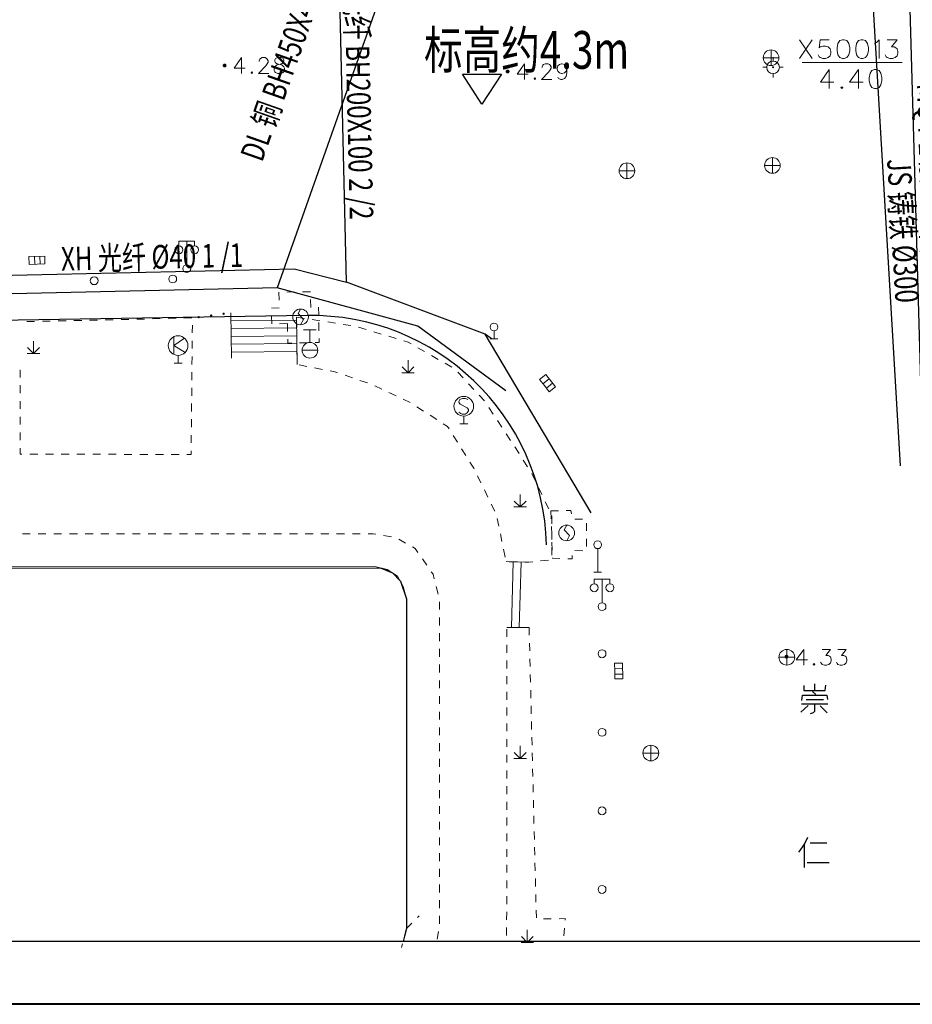
# Model space of a CAD drawing. Extents: x 72844660 to 150386322, y 83685770 to 169718748.
# Drawn here: x 73374050 to 73430852, y 85066252 to 85128923 of the extents above; entities that cross this region are included whole.
import ezdxf
from ezdxf.enums import TextEntityAlignment as Align

# ---------------------------------------------------------------- set-up
doc = ezdxf.new("R2010")
doc.units = 0
doc.header["$LTSCALE"] = 200
for name, color, linetype in [('0-现状建筑', 7, 'Continuous'), ('2', 7, 'Continuous'), ('DIM', 7, 'Continuous'), ('DLBX-ZL', 1, 'Continuous'), ('DLL', 4, 'Continuous'), ('DLT', 4, 'Continuous'), ('FRAME', 7, 'Continuous'), ('JSL', 5, 'Continuous'), ('JST', 5, 'Continuous'), ('MQL', 6, 'Continuous'), ('MQT', 6, 'Continuous'), ('XHL', 2, 'Continuous'), ('XHT', 2, 'Continuous')]:
    doc.layers.add(name, color=color, linetype=linetype)
doc.styles.add('SIM-HZK', font='sim.shx', dxfattribs={"width": 0.75, "bigfont": 'hzk.shx'})
doc.styles.add('sim0.7', font='sim.shx', dxfattribs={"width": 0.75, "bigfont": 'hzk.shx'})

# ---------------------------------------------------------------- blocks, each defined once
blk = doc.blocks.new('111')
at = {"layer": 'DLL'}
for p, q in [((71463.537, 85191.068, 3.382), (71450.56, 85154.256, 3.21)), ((71450.56, 85154.256, 3.49), (71397.16, 85153.099, 3.289)), ((71459.508, 85151.826, 3.647), (71450.56, 85154.256, 3.48)), ((71465.104, 85147.713, 3.658), (71459.508, 85151.826, 3.647))]:
    blk.add_line(p, q, dxfattribs=at)
at = {"layer": 'JSL'}
blk.add_line((71490.231, 85142.935, 2.401), (71488.475, 85172.393, 2.432), dxfattribs=at)
at = {"layer": 'MQL'}
blk.add_line((71491.671, 85143.072, 2.693), (71490.634, 85179.02, 2.998), dxfattribs=at)
at = {"layer": 'XHL'}
for p, q in [((71454.973, 85154.623, 3.145), (71454.405, 85179.06, 3.398)), ((71431.171, 85155.023, 3.578), (71451.645, 85155.465, 3.616)), ((71451.645, 85155.465, 3.616), (71454.973, 85154.623, 3.655)), ((71463.799, 85151.313, 3.692), (71454.973, 85154.623, 3.665)), ((71470.531, 85139.947, 3.811), (71463.799, 85151.313, 3.782)), ((71464.187, 85151.017, 3.69), (71463.799, 85151.313, 3.662))]:
    blk.add_line(p, q, dxfattribs=at)
at = {"layer": 'DLT', "color": 0, "style": 'SIM-HZK', "width": 0.75}
blk.add_text('DL 铜 BH450X450 9 /6 ', height=1.5, rotation=70.58138, dxfattribs=at).set_placement((71452.184, 85169.548), align=Align.CENTER)
at = {"layer": 'JST', "color": 0, "style": 'SIM-HZK', "width": 0.75}
blk.add_text('JS 铸铁 %%C300 ', height=1.5, rotation=273.41138, dxfattribs=at).set_placement((71489.652, 85157.682), align=Align.CENTER)
at = {"layer": 'MQT', "color": 0, "style": 'SIM-HZK', "width": 0.75}
blk.add_text('MQ PE %%C200 中压 ', height=1.5, rotation=271.65236, dxfattribs=at).set_placement((71491.452, 85161.055), align=Align.CENTER)
at = {"layer": 'XHT', "color": 0, "style": 'SIM-HZK', "width": 0.75}
for s, rotation, p in [('XH 光纤 BH200X100 2 /2 ', 271.33151, (71454.989, 85166.848)), ('XH 光纤 %%C40 1 /1 ', 1.23673, (71442.786, 85155.481))]:
    blk.add_text(s, height=1.5, rotation=rotation, dxfattribs=at).set_placement(p, align=Align.CENTER)

msp = doc.modelspace()

# ---------------------------------------------------------------- hatches: boundary and pattern name
at = {"layer": '2', "linetype": 'Continuous', "lineweight": 0}
for points in [[(73387214.024, 85126007.906, 1), (73386964.024, 85126007.906, 1)], [(73405224.024, 85125623.906, 1), (73404974.024, 85125623.906, 1)], [(73385515.817, 85110000.986, 1), (73385367.145, 85109981.066, 1)], [(73386308.731, 85110107.226, 1), (73386160.06, 85110087.306, 1)], [(73387101.645, 85110213.466, 1), (73386952.974, 85110193.546, 1)], [(73422974.024, 85088377.906, 1), (73422724.024, 85088377.906, 1)]]:
    msp.add_hatch(color=8, dxfattribs=at).paths.add_polyline_path(points)

# ---------------------------------------------------------------- linework, layer by layer
at = {"layer": '0-现状建筑'}
for points in [[(73262649.024, 85094084.906), (73397049.024, 85094021.906), (73397766.524, 85093717.406), (73398274.524, 85093179.406), (73398670.024, 85092054.906), (73398669.666, 85091554.037), (73398669.165, 85090852.601), (73398669.165, 85090852.601)], [(73398669.165, 85090852.601), (73398655.024, 85071068.906), (73398533.024, 85070583.906), (73398449.528, 85070251.974)], [(73398411.024, 85070098.906), (73398409.781, 85070095.977)]]:
    msp.add_lwpolyline(points, dxfattribs=at)
at = {"layer": '2', "color": 8, "linetype": 'Continuous', "lineweight": 0}
for p, q in [((73421862.024, 85127000.906), (73421862.024, 85126000.906)), ((73421362.024, 85126500.906), (73422362.024, 85126500.906)), ((73421993.024, 85126293.906), (73421993.024, 85126543.906)), ((73423845.024, 85126194.906), (73430199.024, 85126194.906)), ((73421593.024, 85125893.906), (73421343.024, 85125893.906)), ((73421993.024, 85125493.906), (73421993.024, 85125243.906)), ((73422393.024, 85125893.906), (73422643.024, 85125893.906)), ((73412694.024, 85119805.906), (73412694.024, 85118805.906)), ((73421949.024, 85120146.906), (73421949.024, 85119146.906)), ((73412194.024, 85119305.906), (73413194.024, 85119305.906)), ((73421449.024, 85119646.906), (73422449.024, 85119646.906)), ((73384682.024, 85113327.906), (73384682.024, 85114827.906)), ((73375007.024, 85113358.906), (73374990.024, 85113858.906)), ((73375357.024, 85113370.906), (73375340.024, 85113870.906)), ((73390557.024, 85111073.906), (73390547.024, 85111573.906)), ((73391047.024, 85111582.906), (73391547.024, 85111592.906)), ((73392047.024, 85111601.906), (73392547.024, 85111610.906)), ((73392556.024, 85111111.906), (73392566.024, 85110611.906)), ((73390066.024, 85110563.906), (73390566.024, 85110573.906)), ((73374999.024, 85109721.906), (73374499.024, 85109710.906)), ((73375999.024, 85109742.906), (73375499.024, 85109732.906)), ((73376999.024, 85109764.906), (73376499.024, 85109753.906)), ((73377998.024, 85109785.906), (73377498.024, 85109775.906)), ((73378998.024, 85109807.906), (73378498.024, 85109796.906)), ((73379998.024, 85109828.906), (73379498.024, 85109818.906)), ((73380998.024, 85109850.906), (73380498.024, 85109839.906)), ((73381997.024, 85109871.906), (73381498.024, 85109861.906)), ((73382997.024, 85109893.906), (73382497.024, 85109882.906)), ((73383997.024, 85109914.906), (73383497.024, 85109904.906)), ((73384997.024, 85109936.906), (73384497.024, 85109925.906)), ((73387493.024, 85110265.906), (73387519.024, 85107386.906)), ((73387498.024, 85109765.906), (73391675.024, 85109803.906)), ((73390085.024, 85109564.906), (73390076.024, 85110064.906)), ((73391673.024, 85109988.906), (73392167.024, 85109912.906)), ((73391703.024, 85106976.906), (73391673.024, 85109988.906)), ((73391679.024, 85109339.906), (73391674.024, 85109839.906)), ((73392661.024, 85109835.906), (73393155.024, 85109759.906)), ((73393650.024, 85109683.906), (73394144.024, 85109607.906)), ((73385035.024, 85108985.906), (73385040.024, 85109485.906)), ((73387502.024, 85109265.906), (73391680.024, 85109303.906)), ((73391085.024, 85109583.906), (73390585.024, 85109573.906)), ((73391085.024, 85109583.906), (73391094.024, 85109083.906)), ((73392920.024, 85109179.906), (73392120.024, 85109179.906)), ((73392520.024, 85108379.906), (73392520.024, 85109179.906)), ((73393094.024, 85109120.906), (73393084.024, 85109620.906)), ((73394638.024, 85109530.906), (73395132.024, 85109454.906)), ((73395619.024, 85109347.906), (73396098.024, 85109202.906)), ((73396576.024, 85109058.906), (73397055.024, 85108913.906)), ((73404233.024, 85108610.906), (73404233.024, 85109110.906)), ((73374927.024, 85107670.906), (73374926.024, 85108470.906)), ((73383852.024, 85108737.906), (73383852.024, 85107607.906)), ((73384542.024, 85108647.906), (73383852.024, 85108177.906)), ((73385025.024, 85107985.906), (73385030.024, 85108485.906)), ((73387507.024, 85108765.906), (73391685.024, 85108803.906)), ((73391689.024, 85108339.906), (73391684.024, 85108839.906)), ((73397534.024, 85108769.906), (73398012.024, 85108624.906)), ((73403983.024, 85108610.906), (73404483.024, 85108610.906)), ((73403983.024, 85108610.906), (73404483.024, 85108610.906)), ((73374927.024, 85107670.906), (73374549.024, 85108047.906)), ((73374927.024, 85107670.906), (73375307.024, 85108050.906)), ((73383852.024, 85108177.906), (73384582.024, 85107747.906)), ((73387511.024, 85108265.906), (73391690.024, 85108303.906)), ((73387516.024, 85107765.906), (73391695.024, 85107803.906)), ((73391699.024, 85107339.906), (73391694.024, 85107839.906)), ((73391858.024, 85108347.906), (73392358.024, 85108356.906)), ((73392020.024, 85107879.906), (73393020.024, 85107879.906)), ((73399385.024, 85108043.906), (73399819.024, 85107795.906)), ((73374527.024, 85107670.906), (73375327.024, 85107670.906)), ((73384132.024, 85107557.906), (73384132.024, 85107057.906)), ((73385014.024, 85106985.906), (73385020.024, 85107485.906)), ((73398761.024, 85106451.906), (73398760.024, 85107251.906)), ((73400253.024, 85107547.906), (73400688.024, 85107299.906)), ((73383882.024, 85107057.906), (73384382.024, 85107057.906)), ((73392328.024, 85106855.906), (73391837.024, 85106950.906)), ((73393310.024, 85106665.906), (73392819.024, 85106760.906)), ((73398761.024, 85106451.906), (73398383.024, 85106828.906)), ((73398761.024, 85106451.906), (73399141.024, 85106831.906)), ((73401122.024, 85107052.906), (73401556.024, 85106804.906)), ((73385004.024, 85105985.906), (73385009.024, 85106485.906)), ((73395230.024, 85106124.906), (73394757.024, 85106286.906)), ((73396176.024, 85105799.906), (73395703.024, 85105962.906)), ((73398361.024, 85106451.906), (73399161.024, 85106451.906)), ((73401938.024, 85106490.906), (73402277.024, 85106122.906)), ((73407349.024, 85105755.906), (73407744.024, 85106061.906)), ((73374085.024, 85105652.906), (73374084.024, 85105152.906)), ((73384994.024, 85104986.906), (73384999.024, 85105486.906)), ((73397095.024, 85105408.906), (73396642.024, 85105620.906)), ((73402616.024, 85105755.906), (73402955.024, 85105388.906)), ((73407563.024, 85105478.906), (73407958.024, 85105784.906)), ((73398000.024, 85104983.906), (73397548.024, 85105196.906)), ((73403295.024, 85105020.906), (73403634.024, 85104653.906)), ((73374082.024, 85104652.906), (73374081.024, 85104152.906)), ((73384983.024, 85103986.906), (73384989.024, 85104486.906)), ((73399745.024, 85104015.906), (73399325.024, 85104286.906)), ((73403912.024, 85104238.906), (73404186.024, 85103820.906)), ((73374079.024, 85103652.906), (73374078.024, 85103152.906)), ((73384973.024, 85102986.906), (73384978.024, 85103486.906)), ((73400586.024, 85103474.906), (73400166.024, 85103745.906)), ((73402307.024, 85103696.906), (73402307.024, 85103196.906)), ((73402057.024, 85103196.906), (73402557.024, 85103196.906)), ((73404460.024, 85103401.906), (73404734.024, 85102983.906)), ((73374076.024, 85102652.906), (73374075.024, 85102152.906)), ((73384963.024, 85101986.906), (73384968.024, 85102486.906)), ((73401905.024, 85102033.906), (73401639.024, 85102456.906)), ((73405007.024, 85102565.906), (73405281.024, 85102146.906)), ((73402436.024, 85101185.906), (73402170.024, 85101609.906)), ((73405553.024, 85101727.906), (73405824.024, 85101307.906)), ((73374696.024, 85101274.906), (73375196.024, 85101273.906)), ((73375696.024, 85101271.906), (73376196.024, 85101270.906)), ((73376696.024, 85101269.906), (73377196.024, 85101267.906)), ((73377696.024, 85101266.906), (73378196.024, 85101264.906)), ((73378696.024, 85101263.906), (73379196.024, 85101261.906)), ((73379696.024, 85101260.906), (73380196.024, 85101259.906)), ((73380696.024, 85101257.906), (73381196.024, 85101256.906)), ((73381696.024, 85101254.906), (73382196.024, 85101253.906)), ((73382696.024, 85101251.906), (73383196.024, 85101250.906)), ((73383696.024, 85101249.906), (73384196.024, 85101247.906)), ((73406095.024, 85100886.906), (73406367.024, 85100466.906)), ((73403401.024, 85099437.906), (73403182.024, 85099886.906)), ((73406637.024, 85100046.906), (73406853.024, 85099595.906)), ((73407068.024, 85099144.906), (73407283.024, 85098692.906)), ((73403840.024, 85098538.906), (73403620.024, 85098988.906)), ((73405893.024, 85097906.906), (73405892.024, 85098706.906)), ((73404278.024, 85097639.906), (73404059.024, 85098089.906)), ((73405493.024, 85097906.906), (73406293.024, 85097906.906)), ((73405893.024, 85097906.906), (73405515.024, 85098283.906)), ((73405893.024, 85097906.906), (73406273.024, 85098286.906)), ((73407499.024, 85098241.906), (73407714.024, 85097790.906)), ((73404541.024, 85096681.906), (73404442.024, 85097171.906)), ((73408335.024, 85097668.906), (73407859.024, 85097661.906)), ((73407859.024, 85097661.906), (73407874.024, 85097161.906)), ((73407916.024, 85097336.906), (73407914.024, 85096836.906)), ((73409875.024, 85097133.906), (73409375.024, 85097138.906)), ((73407890.024, 85096661.906), (73407905.024, 85096162.906)), ((73410124.024, 85096385.906), (73410127.024, 85096885.906)), ((73374720.024, 85096206.906), (73374220.024, 85096206.906)), ((73375720.024, 85096206.906), (73375220.024, 85096206.906)), ((73376720.024, 85096206.906), (73376220.024, 85096206.906)), ((73377720.024, 85096206.906), (73377220.024, 85096206.906)), ((73378720.024, 85096206.906), (73378220.024, 85096206.906)), ((73379720.024, 85096206.906), (73379220.024, 85096206.906)), ((73380720.024, 85096206.906), (73380220.024, 85096206.906)), ((73381720.024, 85096206.906), (73381220.024, 85096206.906)), ((73382720.024, 85096206.906), (73382220.024, 85096206.906)), ((73383720.024, 85096206.906), (73383220.024, 85096206.906)), ((73384720.024, 85096206.906), (73384220.024, 85096206.906)), ((73385720.024, 85096206.906), (73385220.024, 85096206.906)), ((73386720.024, 85096206.906), (73386220.024, 85096206.906)), ((73387720.024, 85096206.906), (73387220.024, 85096206.906)), ((73388720.024, 85096206.906), (73388220.024, 85096206.906)), ((73389720.024, 85096206.906), (73389220.024, 85096206.906)), ((73390720.024, 85096206.906), (73390220.024, 85096206.906)), ((73391720.024, 85096206.906), (73391220.024, 85096206.906)), ((73392720.024, 85096206.906), (73392220.024, 85096206.906)), ((73393720.024, 85096206.906), (73393220.024, 85096206.906)), ((73394720.024, 85096206.906), (73394220.024, 85096206.906)), ((73395720.024, 85096206.906), (73395220.024, 85096206.906)), ((73397702.024, 85096002.906), (73397210.024, 85096089.906)), ((73404741.024, 85095701.906), (73404641.024, 85096191.906)), ((73407913.024, 85096336.906), (73407912.024, 85095836.906)), ((73410118.024, 85095385.906), (73410121.024, 85095885.906)), ((73398609.024, 85095613.906), (73398175.024, 85095862.906)), ((73407910.024, 85095336.906), (73407909.024, 85094836.906)), ((73407920.024, 85095662.906), (73407936.024, 85095162.906)), ((73404941.024, 85094721.906), (73404841.024, 85095211.906)), ((73409387.024, 85095132.906), (73409887.024, 85095120.906)), ((73410832.024, 85093754.906), (73410832.024, 85095254.906)), ((73399958.024, 85094196.906), (73399672.024, 85094606.906)), ((73406452.024, 85094388.906), (73405001.024, 85094426.906)), ((73405699.024, 85094408.906), (73405199.024, 85094421.906)), ((73405452.024, 85094414.906), (73405343.024, 85090234.906)), ((73405952.024, 85094401.906), (73405843.024, 85090233.906)), ((73407691.024, 85094529.906), (73407194.024, 85094473.906)), ((73410582.024, 85093754.906), (73411082.024, 85093754.906)), ((73400674.024, 85092360.906), (73400552.024, 85092845.906)), ((73411109.024, 85091814.906), (73411109.024, 85093314.906)), ((73400769.024, 85091372.906), (73400769.024, 85091872.906)), ((73400768.024, 85090372.906), (73400768.024, 85090872.906)), ((73400768.024, 85089372.906), (73400768.024, 85089872.906)), ((73405054.024, 85089633.906), (73405055.024, 85090133.906)), ((73405055.024, 85090235.906), (73406466.024, 85090232.906)), ((73405453.024, 85090234.906), (73405953.024, 85090233.906)), ((73405054.024, 85088633.906), (73405054.024, 85089133.906)), ((73406491.024, 85089245.906), (73406503.024, 85088745.906)), ((73400767.024, 85088372.906), (73400768.024, 85088872.906)), ((73422867.024, 85088841.906), (73422867.024, 85087841.906)), ((73400767.024, 85087372.906), (73400767.024, 85087872.906)), ((73405053.024, 85087633.906), (73405053.024, 85088133.906)), ((73406516.024, 85088246.906), (73406528.024, 85087746.906)), ((73422367.024, 85088341.906), (73423367.024, 85088341.906)), ((73405052.024, 85086633.906), (73405052.024, 85087133.906)), ((73406541.024, 85087246.906), (73406553.024, 85086746.906)), ((73411913.024, 85087613.906), (73412413.024, 85087620.906)), ((73411917.024, 85087263.906), (73412417.024, 85087270.906)), ((73400766.024, 85086372.906), (73400767.024, 85086872.906)), ((73400766.024, 85085372.906), (73400766.024, 85085872.906)), ((73405051.024, 85085633.906), (73405051.024, 85086133.906)), ((73406566.024, 85086246.906), (73406578.024, 85085746.906)), ((73406591.024, 85085247.906), (73406603.024, 85084747.906)), ((73400765.024, 85084372.906), (73400766.024, 85084872.906)), ((73405050.024, 85084633.906), (73405050.024, 85085133.906)), ((73405049.024, 85083633.906), (73405050.024, 85084133.906)), ((73406615.024, 85084247.906), (73406628.024, 85083747.906)), ((73400765.024, 85083372.906), (73400765.024, 85083872.906)), ((73400764.024, 85082372.906), (73400765.024, 85082872.906)), ((73405048.024, 85082633.906), (73405049.024, 85083133.906)), ((73406640.024, 85083247.906), (73406653.024, 85082747.906)), ((73414212.024, 85082745.906), (73414212.024, 85081745.906)), ((73405047.024, 85081633.906), (73405048.024, 85082133.906)), ((73405893.024, 85081895.906), (73405515.024, 85082273.906)), ((73405893.024, 85081895.906), (73405892.024, 85082695.906)), ((73405893.024, 85081895.906), (73406273.024, 85082275.906)), ((73406665.024, 85082248.906), (73406678.024, 85081748.906)), ((73413712.024, 85082245.906), (73414712.024, 85082245.906)), ((73400764.024, 85081372.906), (73400764.024, 85081872.906)), ((73405493.024, 85081895.906), (73406293.024, 85081896.906)), ((73400763.024, 85080372.906), (73400764.024, 85080872.906)), ((73405046.024, 85080633.906), (73405047.024, 85081133.906)), ((73406690.024, 85081248.906), (73406703.024, 85080748.906)), ((73406715.024, 85080248.906), (73406728.024, 85079748.906)), ((73400763.024, 85079372.906), (73400763.024, 85079872.906)), ((73405046.024, 85079633.906), (73405046.024, 85080133.906)), ((73405045.024, 85078633.906), (73405045.024, 85079133.906)), ((73406740.024, 85079248.906), (73406753.024, 85078749.906)), ((73400762.024, 85078372.906), (73400763.024, 85078872.906)), ((73400762.024, 85077372.906), (73400762.024, 85077872.906)), ((73405044.024, 85077633.906), (73405044.024, 85078133.906)), ((73406765.024, 85078249.906), (73406778.024, 85077749.906)), ((73405043.024, 85076633.906), (73405043.024, 85077133.906)), ((73406790.024, 85077249.906), (73406803.024, 85076749.906)), ((73400762.024, 85076372.906), (73400762.024, 85076872.906)), ((73400761.024, 85075372.906), (73400761.024, 85075872.906)), ((73405042.024, 85075633.906), (73405042.024, 85076133.906)), ((73406815.024, 85076249.906), (73406828.024, 85075750.906)), ((73406840.024, 85075250.906), (73406853.024, 85074750.906)), ((73400761.024, 85074372.906), (73400761.024, 85074872.906)), ((73405041.024, 85074633.906), (73405041.024, 85075133.906)), ((73405040.024, 85073633.906), (73405041.024, 85074133.906)), ((73406865.024, 85074250.906), (73406878.024, 85073750.906)), ((73400760.024, 85073372.906), (73400760.024, 85073872.906)), ((73400760.024, 85072372.906), (73400760.024, 85072872.906)), ((73405039.024, 85072633.906), (73405040.024, 85073133.906)), ((73406890.024, 85073250.906), (73406903.024, 85072750.906)), ((73405038.024, 85071633.906), (73405039.024, 85072133.906)), ((73406915.024, 85072251.906), (73406928.024, 85071751.906)), ((73399366.024, 85071772.906), (73399471.024, 85071876.906)), ((73400759.024, 85071372.906), (73400759.024, 85071872.906)), ((73407372.024, 85071696.906), (73407872.024, 85071699.906)), ((73398655.024, 85071068.906), (73398533.024, 85070583.906)), ((73398655.024, 85071068.906), (73399010.024, 85071420.906)), ((73400607.024, 85070388.906), (73400710.024, 85070877.906)), ((73405037.024, 85070633.906), (73405038.024, 85071133.906)), ((73406352.024, 85070194.906), (73406352.024, 85070994.906)), ((73408719.024, 85071099.906), (73408680.024, 85070600.906)), ((73405952.024, 85070194.906), (73406752.024, 85070194.906)), ((73406352.024, 85070194.906), (73405975.024, 85070571.906)), ((73406352.024, 85070194.906), (73406732.024, 85070574.906))]:
    msp.add_line(p, q, dxfattribs=at)
at = {"layer": '2', "color": 8, "linetype": 'Continuous', "lineweight": 0, "flags": 128}
for points in [[(73424475.024, 85127649.906), (73423672.024, 85126449.906)], [(73423672.024, 85127649.906), (73424475.024, 85126449.906)], [(73425552.024, 85127649.906), (73424985.024, 85127649.906), (73424929.024, 85127129.906), (73424985.024, 85127186.906), (73425155.024, 85127243.906), (73425326.024, 85127243.906), (73425496.024, 85127186.906), (73425618.024, 85127073.906), (73425675.024, 85126903.906), (73425675.024, 85126789.906), (73425618.024, 85126619.906), (73425496.024, 85126506.906), (73425326.024, 85126449.906), (73425155.024, 85126449.906), (73424985.024, 85126506.906), (73424929.024, 85126562.906), (73424872.024, 85126676.906)], [(73426403.024, 85127649.906), (73426233.024, 85127592.906), (73426119.024, 85127413.906), (73426062.024, 85127129.906), (73426062.024, 85126959.906), (73426119.024, 85126676.906), (73426233.024, 85126506.906), (73426403.024, 85126449.906), (73426516.024, 85126449.906), (73426686.024, 85126506.906), (73426809.024, 85126676.906), (73426866.024, 85126959.906), (73426866.024, 85127129.906), (73426809.024, 85127413.906), (73426686.024, 85127592.906), (73426516.024, 85127649.906), (73426403.024, 85127649.906)], [(73427593.024, 85127649.906), (73427423.024, 85127592.906), (73427309.024, 85127413.906), (73427252.024, 85127129.906), (73427252.024, 85126959.906), (73427309.024, 85126676.906), (73427423.024, 85126506.906), (73427593.024, 85126449.906), (73427706.024, 85126449.906), (73427876.024, 85126506.906), (73427999.024, 85126676.906), (73428056.024, 85126959.906), (73428056.024, 85127129.906), (73427999.024, 85127413.906), (73427876.024, 85127592.906), (73427706.024, 85127649.906), (73427593.024, 85127649.906)], [(73428453.024, 85127413.906), (73428566.024, 85127479.906), (73428736.024, 85127649.906), (73428736.024, 85126449.906)], [(73429246.024, 85127649.906), (73429879.024, 85127649.906), (73429530.024, 85127186.906), (73429700.024, 85127186.906), (73429813.024, 85127129.906), (73429879.024, 85127073.906), (73429936.024, 85126903.906), (73429936.024, 85126789.906), (73429879.024, 85126619.906), (73429757.024, 85126506.906), (73429586.024, 85126449.906), (73429416.024, 85126449.906), (73429246.024, 85126506.906), (73429190.024, 85126562.906), (73429133.024, 85126676.906)], [(73388161.024, 85126507.906), (73387689.024, 85125838.906), (73388406.024, 85125838.906)], [(73388161.024, 85126507.906), (73388161.024, 85125507.906)], [(73389287.024, 85126263.906), (73389287.024, 85126310.906), (73389334.024, 85126405.906), (73389382.024, 85126460.906), (73389476.024, 85126507.906), (73389665.024, 85126507.906), (73389760.024, 85126460.906), (73389807.024, 85126405.906), (73389862.024, 85126310.906), (73389862.024, 85126216.906), (73389807.024, 85126121.906), (73389712.024, 85125979.906), (73389240.024, 85125507.906), (73389909.024, 85125507.906)], [(73390476.024, 85126507.906), (73390334.024, 85126460.906), (73390287.024, 85126365.906), (73390287.024, 85126263.906), (73390334.024, 85126168.906), (73390429.024, 85126121.906), (73390618.024, 85126074.906), (73390760.024, 85126027.906), (73390862.024, 85125932.906), (73390909.024, 85125838.906), (73390909.024, 85125696.906), (73390862.024, 85125601.906), (73390807.024, 85125554.906), (73390665.024, 85125507.906), (73390476.024, 85125507.906), (73390334.024, 85125554.906), (73390287.024, 85125601.906), (73390240.024, 85125696.906), (73390240.024, 85125838.906), (73390287.024, 85125932.906), (73390382.024, 85126027.906), (73390523.024, 85126074.906), (73390712.024, 85126121.906), (73390807.024, 85126168.906), (73390862.024, 85126263.906), (73390862.024, 85126365.906), (73390807.024, 85126460.906), (73390665.024, 85126507.906), (73390476.024, 85126507.906)], [(73406171.024, 85126123.906), (73405699.024, 85125454.906), (73406416.024, 85125454.906)], [(73406171.024, 85126123.906), (73406171.024, 85125123.906)], [(73407297.024, 85125879.906), (73407297.024, 85125926.906), (73407344.024, 85126021.906), (73407392.024, 85126076.906), (73407486.024, 85126123.906), (73407675.024, 85126123.906), (73407770.024, 85126076.906), (73407817.024, 85126021.906), (73407872.024, 85125926.906), (73407872.024, 85125832.906), (73407817.024, 85125737.906), (73407722.024, 85125595.906), (73407250.024, 85125123.906), (73407919.024, 85125123.906)], [(73408872.024, 85125784.906), (73408817.024, 85125643.906), (73408722.024, 85125548.906), (73408581.024, 85125501.906), (73408533.024, 85125501.906), (73408392.024, 85125548.906), (73408297.024, 85125643.906), (73408250.024, 85125784.906), (73408250.024, 85125832.906), (73408297.024, 85125981.906), (73408392.024, 85126076.906), (73408533.024, 85126123.906), (73408581.024, 85126123.906), (73408722.024, 85126076.906), (73408817.024, 85125981.906), (73408872.024, 85125784.906), (73408872.024, 85125548.906), (73408817.024, 85125312.906), (73408722.024, 85125170.906), (73408581.024, 85125123.906), (73408486.024, 85125123.906), (73408344.024, 85125170.906), (73408297.024, 85125265.906)], [(73388823.024, 85125601.906), (73388775.024, 85125554.906), (73388823.024, 85125507.906), (73388870.024, 85125554.906), (73388823.024, 85125601.906)], [(73425571.024, 85125745.906), (73425004.024, 85124942.906), (73425864.024, 85124942.906)], [(73425571.024, 85125745.906), (73425571.024, 85124545.906)], [(73427432.024, 85125745.906), (73426865.024, 85124942.906), (73427725.024, 85124942.906)], [(73427432.024, 85125745.906), (73427432.024, 85124545.906)], [(73428453.024, 85125745.906), (73428283.024, 85125688.906), (73428169.024, 85125509.906), (73428112.024, 85125225.906), (73428112.024, 85125055.906), (73428169.024, 85124772.906), (73428283.024, 85124602.906), (73428453.024, 85124545.906), (73428566.024, 85124545.906), (73428736.024, 85124602.906), (73428859.024, 85124772.906), (73428916.024, 85125055.906), (73428916.024, 85125225.906), (73428859.024, 85125509.906), (73428736.024, 85125688.906), (73428566.024, 85125745.906), (73428453.024, 85125745.906)], [(73406833.024, 85125217.906), (73406785.024, 85125170.906), (73406833.024, 85125123.906), (73406880.024, 85125170.906), (73406833.024, 85125217.906)], [(73426365.024, 85124658.906), (73426308.024, 85124602.906), (73426365.024, 85124545.906), (73426422.024, 85124602.906), (73426365.024, 85124658.906)], [(73384182.024, 85114527.906), (73384182.024, 85114827.906), (73385182.024, 85114827.906), (73385182.024, 85114527.906)], [(73374640.024, 85113845.906), (73375639.024, 85113880.906), (73375657.024, 85113380.906), (73375157.024, 85113363.906), (73374657.024, 85113346.906), (73374640.024, 85113845.906)], [(73391923.024, 85110507.906), (73391761.024, 85110213.906), (73392102.024, 85109838.906), (73391923.024, 85109507.906)], [(73393066.024, 85110620.906), (73393066.024, 85110620.906), (73393075.024, 85110120.906)], [(73391104.024, 85108583.906), (73391108.024, 85108333.906), (73391358.024, 85108337.906)], [(73392858.024, 85108366.906), (73393108.024, 85108370.906), (73393103.024, 85108620.906)], [(73398491.024, 85108480.906), (73398764.024, 85108397.906), (73398951.024, 85108291.906)], [(73374059.024, 85106623.906), (73374088.024, 85106623.906), (73374087.024, 85106152.906)], [(73394284.024, 85106449.906), (73394098.024, 85106513.906), (73393801.024, 85106570.906)], [(73407530.024, 85106337.906), (73408142.024, 85105546.906), (73407746.024, 85105240.906), (73407440.024, 85105636.906), (73407134.024, 85106031.906), (73407530.024, 85106337.906)], [(73398904.024, 85104557.906), (73398888.024, 85104567.906), (73398453.024, 85104771.906)], [(73402569.024, 85104750.906), (73402411.024, 85104821.906), (73402230.024, 85104821.906), (73402065.024, 85104750.906), (73401994.024, 85104624.906), (73401994.024, 85104577.906), (73402072.024, 85104459.906), (73402529.024, 85104223.906), (73402608.024, 85104113.906), (73402600.024, 85104018.906), (73402529.024, 85103892.906), (73402395.024, 85103821.906), (73402206.024, 85103821.906), (73402120.024, 85103853.906), (73401994.024, 85103939.906)], [(73401374.024, 85102880.906), (73401283.024, 85103025.906), (73401006.024, 85103203.906)], [(73374073.024, 85101652.906), (73374072.024, 85101276.906), (73374196.024, 85101276.906)], [(73384696.024, 85101246.906), (73384955.024, 85101245.906), (73384957.024, 85101486.906)], [(73402963.024, 85100336.906), (73402943.024, 85100375.906), (73402701.024, 85100762.906)], [(73409164.024, 85097479.906), (73409131.024, 85097680.906), (73408835.024, 85097676.906)], [(73408857.024, 85096753.906), (73408695.024, 85096459.906), (73409036.024, 85096084.906), (73408857.024, 85095753.906)], [(73396717.024, 85096175.906), (73396544.024, 85096206.906), (73396220.024, 85096206.906)], [(73399386.024, 85095017.906), (73399212.024, 85095267.906), (73399043.024, 85095364.906)], [(73407951.024, 85094662.906), (73407952.024, 85094638.906), (73408427.024, 85094626.906)], [(73408927.024, 85094612.906), (73409214.024, 85094605.906), (73409210.024, 85094818.906)], [(73260656.687, 85070251.974), (73260617.024, 85092039.906), (73260796.024, 85092763.906), (73261220.024, 85093487.906), (73261934.024, 85093889.906), (73262649.024, 85094084.906), (73396655.024, 85094114.906), (73397443.024, 85093928.906), (73398090.024, 85093505.906), (73398459.024, 85092852.906), (73398670.024, 85092054.906), (73398655.024, 85071068.906), (73398449.103, 85070251.974)], [(73260656.687, 85070251.974), (73260617.024, 85092039.906), (73260796.024, 85092763.906), (73261220.024, 85093487.906), (73261934.024, 85093889.906), (73262649.024, 85094084.906), (73396655.024, 85094114.906), (73397443.024, 85093928.906), (73398090.024, 85093505.906), (73398459.024, 85092852.906), (73398670.024, 85092054.906), (73398655.024, 85071068.906)], [(73406697.024, 85094416.906), (73406452.024, 85094388.906), (73406199.024, 85094395.906)], [(73400430.024, 85093330.906), (73400356.024, 85093625.906), (73400243.024, 85093786.906)], [(73410609.024, 85093014.906), (73410609.024, 85093314.906), (73411609.024, 85093314.906), (73411609.024, 85093014.906)], [(73406453.024, 85090232.906), (73406466.024, 85090232.906), (73406478.024, 85089745.906)], [(73423939.024, 85088841.906), (73423467.024, 85088172.906), (73424184.024, 85088172.906)], [(73423939.024, 85088841.906), (73423939.024, 85087841.906)], [(73425112.024, 85088841.906), (73425640.024, 85088841.906), (73425349.024, 85088455.906), (73425490.024, 85088455.906), (73425585.024, 85088408.906), (73425640.024, 85088361.906), (73425687.024, 85088219.906), (73425687.024, 85088124.906), (73425640.024, 85087983.906), (73425538.024, 85087888.906), (73425396.024, 85087841.906), (73425254.024, 85087841.906), (73425112.024, 85087888.906), (73425065.024, 85087935.906), (73425018.024, 85088030.906)], [(73426112.024, 85088841.906), (73426640.024, 85088841.906), (73426349.024, 85088455.906), (73426490.024, 85088455.906), (73426585.024, 85088408.906), (73426640.024, 85088361.906), (73426687.024, 85088219.906), (73426687.024, 85088124.906), (73426640.024, 85087983.906), (73426538.024, 85087888.906), (73426396.024, 85087841.906), (73426254.024, 85087841.906), (73426112.024, 85087888.906), (73426065.024, 85087935.906), (73426018.024, 85088030.906)], [(73412408.024, 85087970.906), (73412422.024, 85086970.906), (73411922.024, 85086963.906), (73411915.024, 85087463.906), (73411908.024, 85087963.906), (73412408.024, 85087970.906)], [(73424601.024, 85087935.906), (73424553.024, 85087888.906), (73424601.024, 85087841.906), (73424648.024, 85087888.906), (73424601.024, 85087935.906)], [(73408372.024, 85071701.906), (73408766.024, 85071703.906), (73408758.024, 85071597.906)], [(73398411.024, 85070098.906), (73398350.024, 85069858.906)]]:
    msp.add_lwpolyline(points, dxfattribs=at)
at = {"layer": '2', "color": 8, "linetype": 'Continuous', "lineweight": 30, "flags": 128}
for points in [[(73423951.024, 85086542.906), (73423951.024, 85086222.906), (73425311.024, 85086222.906), (73425351.024, 85086562.906)], [(73424631.024, 85086642.906), (73424631.024, 85086242.906)], [(73423831.024, 85085582.906), (73423871.024, 85085922.906), (73425411.024, 85085922.906), (73425451.024, 85085642.906)], [(73424511.024, 85086162.906), (73424711.024, 85085962.906)], [(73424231.024, 85085262.906), (73423751.024, 85084842.906)], [(73423791.024, 85085382.906), (73425471.024, 85085382.906)], [(73424091.024, 85085642.906), (73425191.024, 85085642.906)], [(73424631.024, 85085342.906), (73424631.024, 85084882.906), (73424551.024, 85084802.906), (73424351.024, 85084742.906)], [(73424991.024, 85085242.906), (73425431.024, 85084802.906)], [(73424191.024, 85076874.906), (73424011.024, 85076514.906), (73423891.024, 85076314.906), (73423731.024, 85076114.906), (73423611.024, 85075934.906)], [(73424351.024, 85076534.906), (73425411.024, 85076534.906)], [(73423971.024, 85076414.906), (73423971.024, 85074954.906)], [(73424171.024, 85075274.906), (73425551.024, 85075274.906)]]:
    msp.add_lwpolyline(points, dxfattribs=at)
at = {"layer": '2', "color": 8, "linetype": 'Continuous', "lineweight": 0}
for centre, radius in [((73421862.055, 85126500.96), 500), ((73421993.024, 85125893.906), 400), ((73421993.024, 85125893.906), 31.25), ((73412694.055, 85119305.96), 500), ((73421949.055, 85119646.96), 500), ((73384182.024, 85114277.906), 250), ((73385182.024, 85114277.906), 250), ((73384682.024, 85113077.906), 250), ((73378788.951, 85112309.049), 250), ((73383787.731, 85112419.488), 250), ((73391922.989, 85110008.301), 500), ((73404232.611, 85109361.024), 250), ((73392520.024, 85107879.906), 500), ((73408857.409, 85096254.212), 500), ((73410832.024, 85095504.906), 250), ((73410609.024, 85092764.906), 250), ((73411609.024, 85092764.906), 250), ((73411109.024, 85091564.906), 250), ((73411109.024, 85088564.906), 250), ((73422867.055, 85088341.96), 500), ((73411109.024, 85083564.906), 250), ((73414212.055, 85082245.96), 500), ((73411109.024, 85078564.906), 250), ((73411109.024, 85073564.906), 250)]:
    msp.add_circle(centre, radius, dxfattribs=at)
for centre in [(73384131.844, 85108178.042), (73402307.046, 85104316.929)]:
    msp.add_arc(centre, 625, 0, 359.99999402, dxfattribs=at)
msp.add_point((73393084.024, 85109620.906), dxfattribs=at)
at = {"layer": 'DIM', "color": 0, "lineweight": 40}
msp.add_lwpolyline([(73063971.907, 85378101.974), (73504971.907, 85378101.974), (73504971.907, 85066251.974), (73063971.907, 85066251.974)], close=True, dxfattribs=at)
at = {"layer": 'DIM', "linetype": 'ByBlock'}
msp.add_lwpolyline([(73402217.663, 85125459.799), (73404703.837, 85125459.799), (73403460.75, 85123537.259), (73402217.663, 85125459.799)], dxfattribs=at)
at = {"layer": 'DLBX-ZL', "color": 8, "linetype": 'Continuous'}
msp.add_line((73392335.748, 85110092.296), (73322345.322, 85108934.623), dxfattribs=at)
msp.add_arc((73392583.821, 85095094.347), 15000, 1.54842587, 90.94761157, dxfattribs=at)
at = {"layer": 'FRAME', "color": 245, "linetype": 'Continuous'}
msp.add_lwpolyline([(73067971.907, 85374101.974), (73500971.907, 85374101.974), (73500971.907, 85070251.974), (73067971.907, 85070251.974)], close=True, dxfattribs=at)

# ---------------------------------------------------------------- block references
at = {"linetype": 'Continuous', "xscale": 1000, "yscale": 1000, "zscale": 1000}
msp.add_blockref('111', (1939877.024, -42407.094), dxfattribs=at)

# ---------------------------------------------------------------- texts
at = {"layer": 'DIM', "linetype": 'ByBlock', "style": 'sim0.7', "width": 0.75}
msp.add_text('标高约4.3m', height=2400, dxfattribs=at).set_placement((73399781.507, 85126999.27), align=Align.MIDDLE_LEFT)

doc.saveas('drawing.dxf')
